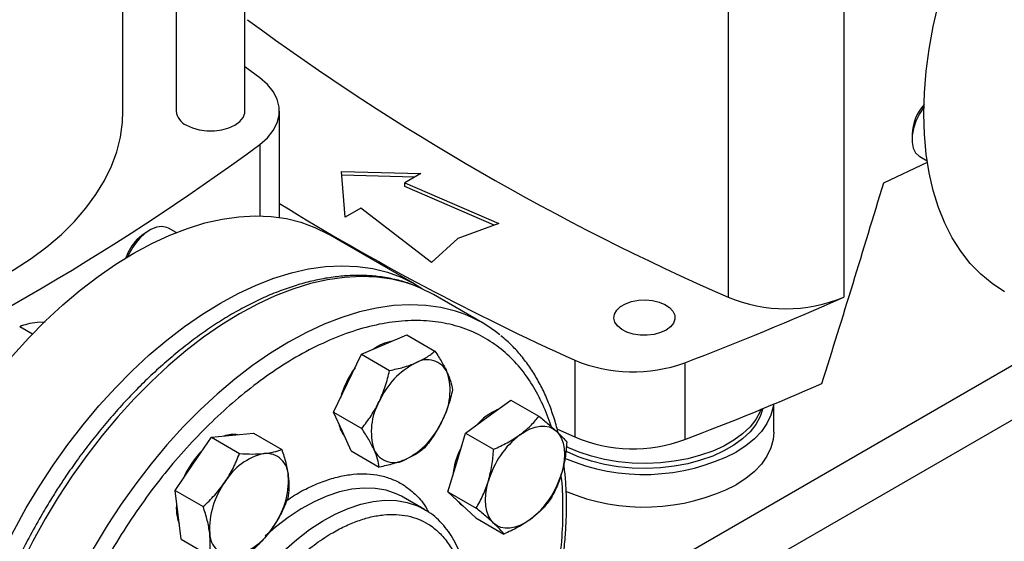
# Model space of a CAD drawing. Extents: x 0.4 to 10.6, y 0.4 to 8.1.
# Drawn here: x 2.9 to 3.2, y 4.8 to 4.9 of the extents above; entities that cross this region are included whole.
import ezdxf

# ---------------------------------------------------------------- set-up
doc = ezdxf.new("R2010")
doc.units = 0
doc.linetypes.add('SLD-SOLID', pattern=[0])
doc.layers.get('0').update_dxf_attribs({"linetype": 'CONTINUOUS'})

msp = doc.modelspace()

# ---------------------------------------------------------------- linework, layer by layer
at = {"color": 7, "linetype": 'SLD-SOLID'}
for p, q in [((2.986778784741728, 4.912665817553701), (2.986778784741728, 5.124508841952199)), ((2.967618679754852, 5.109995398470867), (2.967618679754852, 4.912665817553701)), ((2.952723666631492, 4.912665817553702), (2.952723666631492, 5.09928700469149)), ((3.121547334509869, 4.997379282842535), (3.121547334509869, 4.860753359593935)), ((3.153779709985915, 4.997379282842538), (3.153779709985915, 4.860753359593938)), ((2.990919606538194, 4.921969487021647), (2.986778784741728, 4.925037949343224)), ((2.99641538236905, 4.883005752163903), (2.99641538236905, 4.912665817553706)), ((3.172840033524918, 4.906240568868219), (3.172840033524918, 4.904768312906564)), ((3.174997819096451, 4.899999096172513), (3.177082745285603, 4.898795493902909)), ((3.164941779628615, 4.892614957800397), (3.177142499352309, 4.898393363754009)), ((3.013664646085092, 4.895835999296146), (3.035819730600608, 4.895233335827769)), ((3.014708602947073, 4.883046141245114), (3.013664646085092, 4.895835999296146)), ((3.034047035750009, 4.894209980873241), (3.013752306819461, 4.894762038876833)), ((3.035819730600608, 4.895233335827769), (3.031411912738881, 4.892688756739084)), ((3.031411912738881, 4.892688756739084), (3.057626829495476, 4.881305113447596)), ((3.031411912738881, 4.891617180870467), (3.031411912738881, 4.892688756739084)), ((3.056290046388151, 4.880814026244772), (3.031411912738881, 4.891617180870467)), ((3.0191164208088, 4.8855907203338), (3.014708602947073, 4.883046141245114)), ((3.038835605979692, 4.870457171016882), (3.0191164208088, 4.8855907203338)), ((3.057626829495476, 4.881305113447596), (3.046143304013608, 4.877086469168986)), ((2.960246763440275, 4.879451629103059), (2.958971821459147, 4.878715381480731)), ((2.967538085495828, 4.878765992113823), (2.965455870638773, 4.879968029164723)), ((3.034039499832568, 4.864460208729913), (3.009912496799956, 4.87838843111009)), ((3.046143304013608, 4.877086469168986), (3.038835605979692, 4.870457171016882)), ((3.053046337527383, 4.853563560583094), (3.039375606424366, 4.861455505664091)), ((2.931006467156109, 4.853769410938227), (2.928839951122508, 4.853676093389019)), ((2.92751088990789, 4.850457948375861), (2.923933450975393, 4.852523159912307)), ((3.025601342041637, 4.847533323942211), (3.03192564938141, 4.850222800570831)), ((3.03192564938141, 4.850222800570831), (3.039777668047362, 4.8456899266799)), ((3.019277034701859, 4.844843847313613), (3.025601342041637, 4.847533323942211)), ((3.015393818878542, 4.836758198740608), (3.019277034701859, 4.844843847313613)), ((3.019277034701859, 4.844843847313613), (3.027129053367823, 4.840310973422665)), ((3.07875150547045, 4.843182089450678), (3.07875150547045, 4.821750572078348)), ((3.109432620943921, 4.842455143384511), (3.109432620943921, 4.821023626012181)), ((3.011510603055196, 4.828672550167608), (3.015393818878542, 4.836758198740608)), ((3.054607379458385, 4.827452427668854), (3.060931686798135, 4.832064840869646)), ((3.060931686798135, 4.832064840869646), (3.068783705464093, 4.827531966978702)), ((3.011510603055196, 4.828672550167608), (3.019362621721155, 4.824139676276681)), ((3.013951694571639, 4.823276378223218), (3.011510603055196, 4.828672550167608)), ((3.134314390751265, 4.823127739633795), (3.134314390751265, 4.830939163762884)), ((3.0482830721186, 4.822840014468069), (3.054607379458385, 4.827452427668854)), ((3.016392786088085, 4.817880206278822), (3.013951694571639, 4.823276378223218)), ((2.972333615619653, 4.814255179224117), (2.977394321008839, 4.82166085656463)), ((2.977394321008839, 4.82166085656463), (2.983287637254814, 4.822244113233382)), ((2.977394321008839, 4.82166085656463), (2.98524633967479, 4.817127982673681)), ((2.983287637254814, 4.822244113233382), (2.989180953500773, 4.822827369902145)), ((2.989180953500773, 4.822827369902145), (2.99703297216673, 4.818294496011213)), ((3.045841980602177, 4.814625418250653), (3.0482830721186, 4.822840014468069)), ((3.0482830721186, 4.822840014468069), (3.056135090784567, 4.818307140577153)), ((3.016392786088085, 4.817880206278822), (3.024244804754042, 4.813347332387892)), ((2.967272910230454, 4.806849501883623), (2.972333615619653, 4.814255179224117)), ((3.043400889085745, 4.806410822033222), (3.045841980602177, 4.814625418250653)), ((2.967272910230454, 4.806849501883623), (2.975124928896428, 4.802316627992681)), ((2.968105521087256, 4.800027081211883), (2.967272910230454, 4.806849501883623)), ((3.043400889085745, 4.806410822033222), (3.051252907751711, 4.801877948142305)), ((3.047284104909076, 4.802808639016592), (3.043400889085745, 4.806410822033222)), ((3.030943507498936, 4.804933337045613), (3.030432631497346, 4.805217532566236)), ((3.03683606400885, 4.801531636579685), (3.030943507498946, 4.804933337045622)), ((3.036836064008849, 4.801531636579687), (3.037158635175907, 4.801341013348533)), ((3.051167320732398, 4.799206455999965), (3.047284104909076, 4.802808639016592)), ((2.968938131944034, 4.793204660540155), (2.968105521087256, 4.800027081211883)), ((3.051167320732398, 4.799206455999965), (3.059019339398322, 4.794673582109071)), ((2.968938131944034, 4.793204660540155), (2.97679015060999, 4.788671786649214))]:
    msp.add_line(p, q, dxfattribs=at)
at = {"color": 8, "linetype": 'SLD-SOLID'}
for p, q in [((2.990919596272412, 4.903362140406875), (2.990919596272412, 4.88345122540693)), ((3.217542015664661, 4.851348203594432), (3.097101224398274, 4.781819214762487)), ((3.109706299952119, 4.773987977978931), (3.230561716236835, 4.843756324739081))]:
    msp.add_line(p, q, dxfattribs=at)
at = {"color": 7, "linetype": 'SLD-SOLID', "flags": 128}
for points in [[(3.17617393093456, 4.911852252806336), (3.176337844998214, 4.917728842619862), (3.176828885283991, 4.923769519123186), (3.177644949082002, 4.929948415212142), (3.17878254188178, 4.936239071905073), (3.180236792336309, 4.942614551644262), (3.182001473121882, 4.949047553646683), (3.184069027604457, 4.955510530810151), (3.186430602198322, 4.961975807674238), (3.189076084278511, 4.968415698930842), (3.191994145484616, 4.974802627976936), (3.195172290230563, 4.981109245001802), (3.198596909212631, 4.987308544103131), (3.202253337686582, 4.993373978930438), (3.206125918264346, 4.999279576360609), (3.21019806796136, 5.005000047718807), (3.214452349207453, 5.01051089706845), (3.2188705445172, 5.015788526106583), (3.223433734499991, 5.020810335215429), (3.228122378875768, 5.02555482023742), (3.232916400149497, 5.030001664559308), (3.237795269586093, 5.034131826111013), (3.242738095117613, 5.037927618906696), (3.247723710806292, 5.041372788778868), (3.252730767480347, 5.044452582981221), (3.257737824154402, 5.047153813362164), (3.262723439843081, 5.049464912838503), (3.2676662653746, 5.051375984927478), (3.272545134811197, 5.052878846125006), (3.277339156084926, 5.05396706094872), (3.282027800460702, 5.054635969495676), (3.286590990443493, 5.054882707396786), (3.291009185753241, 5.054706218082474), (3.295263466999334, 5.054107257307082), (3.299335616696347, 5.053088389912603), (3.303208197274111, 5.05165397884564), (3.306860226432101, 5.049812706558428)], [(2.990919596272412, 4.903362140406875), (2.993042866398329, 4.905215757585251), (2.994676195546606, 4.907228036809406), (2.995784799118838, 4.909356123076868), (2.996345067464703, 4.911554695071804), (2.996345068690724, 4.913776930361645), (2.995784802770791, 4.915975502562605), (2.994676201546716, 4.918103589237727), (2.993042874618814, 4.920115869062498), (2.990919606538194, 4.921969487021647)], [(3.176193004750264, 4.91383655709058), (3.176155127390396, 4.91378608392907), (3.174927347645819, 4.911905692908647), (3.173946379154451, 4.90989039059829), (3.173258090912682, 4.907834410294184), (3.172894666513718, 4.90583388735029), (3.172873099278537, 4.903982363996046), (3.173194397667089, 4.902366415405671), (3.173843538123819, 4.901061601539258), (3.17479016756244, 4.900128934043001), (3.174997819096462, 4.899999096172511)], [(2.850295845109184, 4.848241992376915), (2.853256695549364, 4.848411621573248), (2.860362174544236, 4.849007488468739), (2.867386922341629, 4.849864941093109), (2.874302072746038, 4.850980455989601), (2.881079209921158, 4.852349449268228), (2.887690485156643, 4.853966295441961), (2.894108731304438, 4.85582435054306), (2.900307574414412, 4.857915979424561), (2.906261542110578, 4.860232587134738), (2.911946168262551, 4.862764654235599), (2.917338093522123, 4.865501775920301), (2.922415161311839, 4.868432704768729), (2.927156508871123, 4.871545396965564), (2.931542652985838, 4.874827061790898), (2.935555570048992, 4.878264214180049), (2.939178770123605, 4.881842730136583), (2.942397364703394, 4.885547904770846), (2.945198127892847, 4.889364512725507), (2.947569550755256, 4.893276870739822), (2.949501888605411, 4.897268902095511), (2.950987201052599, 4.901324202679445), (2.952019384629378, 4.905426108391667), (2.952594197872026, 4.909557763621748), (2.952723666631492, 4.912665817553702)], [(2.970424612166057, 4.908755201270036), (2.97210183702708, 4.907983054597136), (2.974034641497276, 4.907445721212396), (2.97612610668982, 4.907170145255431), (2.978271357806761, 4.907170145255431), (2.980362822999304, 4.907445721212396), (2.9822956274695, 4.907983054597136), (2.983972852330524, 4.908755201270036), (2.985310394524361, 4.909723442572709), (2.986241184100326, 4.910839226843216), (2.986718547382438, 4.912046603999127), (2.986778784741728, 4.912665817553701)], [(3.198601308528592, 4.862282441082296), (3.19859690921263, 4.862284981166128), (3.195172290230562, 4.864530299353611), (3.191994145484616, 4.86716750856035), (3.189076084278511, 4.870185315851646), (3.186430602198322, 4.87357079851338), (3.184069027604456, 4.877309459389043), (3.182001473121882, 4.881385288958795), (3.180236792336309, 4.885780833894687), (3.178782541881779, 4.890477271798487), (3.177644949082002, 4.895454491802082), (3.176828885283991, 4.900691180685297), (3.176337844998214, 4.906164914142384), (3.17617393093456, 4.911852252806336)], [(2.879226201302414, 4.740427977357999), (2.879390115366068, 4.746304567171524), (2.879881155651846, 4.752345243674849), (2.880697219449857, 4.758524139763804), (2.881834812249635, 4.764814796456735), (2.883289062704163, 4.771190276195923), (2.885053743489736, 4.777623278198345), (2.887121297972311, 4.784086255361813), (2.889482872566177, 4.7905515322259), (2.892128354646366, 4.796991423482504), (2.895046415852471, 4.803378352528598), (2.898224560598417, 4.809684969553463), (2.901649179580485, 4.815884268654793), (2.905305608054437, 4.8219497034821), (2.909178188632201, 4.827855300912272), (2.913250338329215, 4.833575772270469), (2.917504619575308, 4.839086621620111), (2.921922814885055, 4.844364250658245), (2.926486004867847, 4.849386059767091), (2.931174649243622, 4.854130544789082), (2.935968670517351, 4.85857738911097), (2.940847539953948, 4.862707550662675), (2.945790365485467, 4.866503343458358), (2.950775981174147, 4.869948513330529), (2.955783037848202, 4.873028307532883), (2.960790094522256, 4.875729537913825), (2.965775710210936, 4.878040637390165), (2.970718535742455, 4.879951709479139), (2.975597405179052, 4.881454570676668), (2.980391426452781, 4.882542785500382), (2.985080070828556, 4.883211694047338), (2.989643260811348, 4.883458431948447), (2.994061456121095, 4.883281942634135), (2.998315737367188, 4.882682981858744), (3.002387887064202, 4.881664114464265), (3.006260467641966, 4.880229703397302), (3.009912496799956, 4.87838843111009)], [(2.956642060139597, 4.876835073224594), (2.958002545471049, 4.878066011043789), (2.958971821459147, 4.878715381480731)], [(2.965455870638771, 4.879968029164717), (2.964939956900633, 4.880211957610925), (2.963609678186772, 4.880455454320385), (2.96212220929357, 4.880254331631085), (2.960547102613271, 4.879617993816444), (2.958958008383638, 4.878576195325434), (2.957429230884701, 4.877177649497622)], [(2.903353204335026, 4.726499754977821), (2.903517118398681, 4.732376344791347), (2.904008158684458, 4.738417021294671), (2.904824222482469, 4.744595917383626), (2.905961815282247, 4.750886574076557), (2.907416065736776, 4.757262053815746), (2.909180746522348, 4.763695055818167), (2.911248301004923, 4.770158032981636), (2.913609875598789, 4.776623309845722), (2.916255357678978, 4.783063201102327), (2.919173418885083, 4.78945013014842), (2.922351563631029, 4.795756747173287), (2.925776182613097, 4.801956046274616), (2.929432611087049, 4.808021481101923), (2.933305191664813, 4.813927078532094), (2.937377341361827, 4.81964754989029), (2.94163162260792, 4.825158399239935), (2.946049817917667, 4.830436028278067), (2.950613007900459, 4.835457837386913), (2.955301652276234, 4.840202322408905), (2.960095673549963, 4.844649166730792), (2.96497454298656, 4.848779328282498), (2.969917368518079, 4.852575121078181), (2.974902984206758, 4.856020290950352), (2.979910040880814, 4.859100085152705), (2.984917097554869, 4.861801315533648), (2.989902713243548, 4.864112415009988), (2.994845538775067, 4.866023487098962), (2.999724408211665, 4.867526348296491), (3.004518429485393, 4.868614563120204), (3.009207073861168, 4.869283471667161), (3.01377026384396, 4.86953020956827), (3.018188459153707, 4.869353720253959), (3.0224427403998, 4.868754759478566), (3.026514890096814, 4.867735892084087), (3.030387470674578, 4.866301481017125), (3.03404389914853, 4.864457668646081), (3.036306521205222, 4.863036981543323)], [(3.039375606424358, 4.861455505664097), (3.035721363915354, 4.863297893873911), (3.033826664603461, 4.864060958789541)], [(3.104256902664273, 4.851573715674525), (3.102703298588764, 4.850864557650713), (3.100908276466468, 4.850381349037948), (3.098968606404624, 4.85015013973762), (3.096988856518329, 4.850183394302954), (3.095075755636392, 4.850479319971726), (3.093332439522548, 4.851021963314536), (3.091852890799734, 4.851782070288313), (3.090716872322563, 4.852718663329355), (3.089985627141187, 4.853781250464393), (3.08969857687261, 4.854912547345935), (3.089871196471112, 4.856051565466273), (3.090494179969456, 4.857136900063714), (3.091533942165992, 4.858110040469183), (3.092934429211574, 4.858918524431532), (3.094620140487072, 4.859518766371083), (3.096500198861293, 4.85987840708951), (3.098473249900648, 4.85997805826259), (3.1004329259129, 4.85981234766979), (3.102273580256986, 4.85939020881206), (3.10389598278078, 4.858734399304487), (3.105212669344281, 4.857880274007375), (3.106152657034039, 4.856873879036571), (3.106665270870393, 4.855769469405449), (3.10672287570874, 4.854626584123089), (3.106322366057334, 4.853506836430886), (3.10548533349515, 4.852470592216762), (3.104256902664273, 4.851573715674525)], [(3.131262117758912, 4.829675813182188), (3.130506337880098, 4.827439566868693), (3.129297051313801, 4.825269150055706), (3.127651583390263, 4.823196534432737), (3.125593032872222, 4.821250814979906), (3.123150297296551, 4.819459305333257), (3.120357667316192, 4.817847154361194), (3.117254345334547, 4.816436993129485), (3.113883895189673, 4.815248617210712), (3.110293630613487, 4.814298708797823), (3.106533951050681, 4.81360060252271), (3.102657634160998, 4.813164098267207), (3.098719094936577, 4.812995323594233), (3.094773621834745, 4.813096647730237), (3.090876600649268, 4.813466648306455), (3.087082737015215, 4.814100131325849), (3.083445288461755, 4.814988204075437), (3.080015316793193, 4.816118399960495), (3.076840971293166, 4.817474853508219), (3.076189103524906, 4.817797896667398)], [(3.130774440733086, 4.829475209238421), (3.130506337880098, 4.828827686248899), (3.129297051313801, 4.826657269435912), (3.127651583390263, 4.824584653812944), (3.125593032872222, 4.822638934360111), (3.123150297296551, 4.820847424713463), (3.120357667316192, 4.819235273741399), (3.117254345334547, 4.817825112509691), (3.113883895189673, 4.816636736590919), (3.110293630613487, 4.81568682817803), (3.106533951050681, 4.814988721902916), (3.102657634160998, 4.814552217647413), (3.098719094936577, 4.814383442974439), (3.094773621834745, 4.814484767110443), (3.090876600649268, 4.81485476768666), (3.087082737015215, 4.815488250706054), (3.083445288461755, 4.816376323455643), (3.080015316793193, 4.817506519340701), (3.076840971293166, 4.818862972888424), (3.076325167431501, 4.819117187234542)], [(3.134241056495941, 4.83090865178926), (3.134134239808348, 4.830157051720184), (3.133489638538939, 4.827807576031394), (3.132385310756188, 4.825515833375071), (3.130835653061597, 4.82331170012151), (3.12886086761311, 4.821223910518458), (3.126486698759094, 4.819279682096253), (3.123744097421384, 4.817504360845693)], [(3.063446214223194, 4.822349876969955), (3.064888338530087, 4.823291547921619), (3.066330462836981, 4.824014918253296), (3.06774791199715, 4.824507610898054), (3.069116433062475, 4.82476119574814), (3.070412610258102, 4.824771333896464), (3.071614265632844, 4.824537851876495), (3.072700838530079, 4.82406474463033), (3.073653737386282, 4.823360107154131)], [(3.073653737386282, 4.823360107154131), (3.074456657837827, 4.822435995990456), (3.075095861693177, 4.82130822293754), (3.075560411997146, 4.819996084504995), (3.075842360165237, 4.818522031745195), (3.075936881986122, 4.816911286109545), (3.075842360165239, 4.815191407902456), (3.07556041199715, 4.81339182471689), (3.075095861693196, 4.811543327920087)], [(3.073781473404336, 4.824024840875644), (3.075635600650356, 4.823171594143412), (3.07875150547045, 4.821750572078348)], [(3.134314390751265, 4.823127739633795), (3.134134239808348, 4.821048656836944), (3.133489638538939, 4.818699181148154), (3.132385310756188, 4.816407438491831), (3.130835653061597, 4.814203305238269), (3.12886086761311, 4.812115515635218), (3.126486698759094, 4.810171287213013), (3.123744097421384, 4.808395965962453)], [(3.056122939673902, 4.797706088317709), (3.055320019222358, 4.798630199481385), (3.054680815367008, 4.799757972534303), (3.054216265063038, 4.80107011096685), (3.053934316894947, 4.802544163726652), (3.053839795074061, 4.804154909362303), (3.053934316894944, 4.805874787569395), (3.054216265063033, 4.807674370754964), (3.054680815366991, 4.809522867551771)], [(3.046224605544754, 4.803791461190243), (3.046915820127203, 4.803021245295728), (3.047714960637216, 4.802408964814289)], [(3.066330462836971, 4.798716318501891), (3.064888338530076, 4.797774647550225), (3.063446214223181, 4.797051277218548), (3.062028765063009, 4.79655858457379), (3.060660243997683, 4.796304999723704), (3.059364066802056, 4.79629486157538), (3.058162411427312, 4.796528343595349), (3.057075838530078, 4.797001450841515), (3.056122939673902, 4.797706088317709)]]:
    msp.add_lwpolyline(points, dxfattribs=at)
at = {"color": 8, "linetype": 'SLD-SOLID', "flags": 128}
for points in [[(3.033826664603461, 4.864060958789541), (3.031846436319044, 4.86473317428092), (3.027771818652501, 4.865752659170792), (3.023514959054123, 4.866351982952717), (3.019094086050233, 4.866528579230249), (3.014528130497738, 4.866281691791018), (3.009836644519293, 4.86561237784494), (3.005039717778108, 4.864523503497087), (3.000157891450926, 4.863019731474584), (2.995212070267551, 4.861107501160094), (2.990223432993588, 4.858795001017397), (2.985213341739712, 4.856092133527122), (2.980203250485836, 4.853010472782817), (2.975214613211874, 4.849563214928892), (2.970268792028499, 4.845765121652713), (2.965386965701317, 4.84163245697278), (2.960590038960131, 4.837182917593711), (2.955898552981687, 4.832435557126233), (2.951332597429193, 4.827410704496698), (2.946911724425302, 4.822129876895492), (2.942654864826923, 4.816615687637133), (2.938580247160381, 4.810891749326576), (2.934705319564071, 4.804982572746426), (2.931046675072849, 4.798913461897989), (2.927619980564113, 4.792710405645667), (2.924439909669825, 4.786399966428641), (2.921520079941766, 4.780009166516437), (2.918872994539094, 4.77356537229541), (2.916509988687891, 4.767096177081686), (2.914441181141985, 4.760629282962337), (2.9126754308529, 4.7541923821708), (2.911220299034454, 4.747813038504473), (2.910082016784491, 4.741518569292311), (2.909265458402357, 4.735335928417825), (2.908774120516404, 4.729291590898417), (2.908610107110893, 4.723411439515286), (2.908774120516404, 4.717720653979394), (2.909265458402357, 4.71224360310807), (2.910082016784491, 4.707003740473998), (2.911220299034454, 4.702023503973414), (2.9126754308529, 4.697324219743594), (2.914441181141986, 4.692926010841059), (2.916509988687891, 4.688847711071552), (2.918872994539095, 4.6851067843408), (2.921520079941767, 4.681719249871381), (2.924439909669825, 4.678699613605956), (2.926251559485662, 4.677123540902298)], [(3.047448904187503, 4.856186963196059), (3.045517167422073, 4.85684122919993), (3.04144254975553, 4.857860714089803), (3.03718569015715, 4.858460037871728), (3.03276481715326, 4.85863663414926), (3.028198861600765, 4.858389746710028), (3.023507375622319, 4.85772043276395), (3.018710448881134, 4.856631558416097), (3.013828622553951, 4.855127786393593), (3.008882801370576, 4.853215556079104), (3.003894164096612, 4.850903055936406), (2.998884072842735, 4.848200188446132), (2.993873981588859, 4.845118527701826), (2.988885344314895, 4.841671269847901), (2.98393952313152, 4.83787317657172), (2.979057696804338, 4.833740511891786), (2.974260770063152, 4.829290972512718), (2.969569284084707, 4.82454361204524), (2.965003328532211, 4.819518759415703), (2.960582455528321, 4.814237931814497), (2.956325595929941, 4.808723742556136), (2.952250978263399, 4.802999804245579), (2.948376050667088, 4.797090627665428), (2.944717406175866, 4.791021516816991), (2.941290711667129, 4.784818460564668), (2.938110640772841, 4.778508021347641), (2.935190811044782, 4.772117221435437), (2.93254372564211, 4.765673427214409), (2.930180719790906, 4.759204232000684), (2.928111912245, 4.752737337881335), (2.926346161955915, 4.746300437089796), (2.924891030137468, 4.73992109342347), (2.923752747887505, 4.733626624211307), (2.92293618950537, 4.72744398333682), (2.922444851619418, 4.721399645817411), (2.922280838213907, 4.71551949443428), (2.922444851619419, 4.709828708898386), (2.922936189505371, 4.704351658027062), (2.923752747887506, 4.699111795392989), (2.924891030137469, 4.694131558892405), (2.926346161955915, 4.689432274662584), (2.928111912245, 4.685034065760049)], [(3.030432631497346, 4.805217532566236), (3.028969550700394, 4.805920340684554), (3.026145123395652, 4.806873266533715), (3.023126322062577, 4.807402024823547), (3.019938902049744, 4.807502104374751), (3.01661005730085, 4.807172651343887), (3.013168188345575, 4.806416476508049), (3.009642659996274, 4.805240031284321), (3.006063550817761, 4.803653352688547), (3.002461396507586, 4.801669977703057), (2.998866929376241, 4.799306827783911), (2.995310816149916, 4.796584064492996), (2.992442155933308, 4.79409691283731)], [(2.981673880591503, 4.705977578763227), (2.981041881131534, 4.706359538505426), (2.978676629019219, 4.708132859905661), (2.976572260550156, 4.710295409972058), (2.974746729454145, 4.712828738589946), (2.973215610518832, 4.715711232292781), (2.971991966711117, 4.718918298660632), (2.971086237728521, 4.722422576134026), (2.970506150931375, 4.726194167453134), (2.970256655415698, 4.730200894730648), (2.970339879789259, 4.734408573982166), (2.970755114011049, 4.738781306771903), (2.971498815449094, 4.743281786485477), (2.972564639104946, 4.747871616616798), (2.973943491746973, 4.752511638353512), (2.975623609490602, 4.75716226466619), (2.977590658163638, 4.761783818050893), (2.979827855600365, 4.766336869043659), (2.982316114821065, 4.770782572618778), (2.985034206875403, 4.775082999600858), (2.987958941960344, 4.779201460263176), (2.991065367267376, 4.783102817351487), (2.994326979871073, 4.786753785862698), (2.997715952842714, 4.790123217020762), (3.001203372659822, 4.793182364027068), (3.004759485886148, 4.795905127317983), (3.008353953017494, 4.798268277237129), (3.011956107327669, 4.800251652222619), (3.015535216506184, 4.801838330818395), (3.019060744855484, 4.803014776042124), (3.022502613810761, 4.80377095087796), (3.025831458559656, 4.804100403908825), (3.02901887857249, 4.80400032435762), (3.032037679905565, 4.803471566067789), (3.034862107210308, 4.802518640218628), (3.036836064008849, 4.801531636579687)]]:
    msp.add_lwpolyline(points, dxfattribs=at)
at = {"color": 7, "linetype": 'SLD-SOLID'}
for centre, radius, start, end in [((3.401459346966789, 5.500467155753017), 0.6982724938832593, 233.6375527392428, 246.3678237934583), ((3.186189790133922, 4.905587602603159), 0.01336571608492911, 138.3212256168789, 177.1997677605127), ((2.972309430165804, 4.913069549418267), 0.004708092908632695, 184.9193117151579, 246.4008292424581), ((2.576919967896712, 5.465668803553537), 0.6982724938835498, 293.6321762065453, 306.3624472607557), ((3.375557961772439, 5.50182736344495), 0.7224317749500879, 238.344252186538, 245.7421618371119), ((2.967226141486708, 4.866912998765615), 0.01450759592530046, 136.8490560675621, 160.7864139558206), ((2.970286628062695, 4.865141777906771), 0.01761178205475368, 136.8901845363883, 157.0144307463055), ((2.797555854759419, 5.661200045079767), 0.8761337405543042, 290.8528658599778, 293.9905624863665), ((3.137663522247889, 4.899416841046593), 0.04188790165724599, 247.3720495005603, 292.6279504994506), ((3.034880634658778, 4.82209724152278), 0.0363327747730382, 50.74729538706462, 69.76197326126605), ((3.029726778293995, 4.836694822029021), 0.01192930311167663, 99.31041516273358, 126.7658280346823), ((3.044409084079545, 4.822764525839849), 0.02204859177259642, 116.8806505943856, 156.2184121760701), ((3.037591332657163, 4.837089178145214), 0.00620180791283843, 25.14179884969183, 120.5375394014465), ((3.095016435399462, 4.881832198430925), 0.04193302838790274, 247.1774277801597, 290.107993599589), ((3.038580840909546, 4.825728366790179), 0.02610209397080482, 143.9869736607446, 164.7067766235189), ((3.027033262499605, 4.834635958152511), 0.0169538395618526, 330.3242202139305, 17.46457495129377), ((2.795496414893989, 5.644909939875323), 0.8816714805640594, 290.8589976537373, 293.5471348479776), ((3.038962842499611, 4.823261947299383), 0.01695383956195491, 150.3242202141474, 197.4645749511761), ((3.064353501675182, 4.81342873976718), 0.01746394126624114, 113.963252883444, 138.2444234401511), ((3.021587020919386, 4.835133379612144), 0.02204859177278906, 296.8806505946499, 336.2184121759939), ((3.020588914366545, 4.826769190610378), 0.007734068827455531, 189.8149470454351, 218.8666354621415), ((2.98358027401117, 4.814751590143623), 0.007732063853089873, 81.12662245160779, 110.1775980468809), ((3.078879953944279, 4.802394712830407), 0.02522714604576833, 127.7191134872421, 163.5870124034268), ((3.095017795270691, 4.86045807509121), 0.04198646178658247, 247.2060965311729, 290.0793248485767), ((2.993478257242216, 4.79969004265809), 0.02610099789805724, 135.2929795456496, 156.0131463451646), ((3.02840477234195, 4.820808727306641), 0.006201807912825372, 205.1417988493208, 300.5375394014668), ((3.067381586478954, 4.80850386016175), 0.02280631668016956, 152.4985727764569, 174.4012007811401), ((3.09808432372745, 4.867434747799226), 0.05613793305202303, 246.7631539601296, 297.1991288808575), ((2.995804007180902, 4.800594845805907), 0.0169504601518251, 102.5304146600082, 149.6772616637201), ((2.992650326245813, 4.810961371395514), 0.006202353244102775, 359.4552153042375, 94.84500566697837), ((2.998963071155538, 4.796123606342455), 0.02205134024179584, 143.7826892824567, 183.1170842752875), ((2.976833683818638, 4.8097033227021), 0.02205134024205505, 323.7826892827537, 3.117084275176106), ((3.050896723116051, 4.818671482641363), 0.02522714604560586, 307.7191134870527, 343.5870124035292), ((3.098075398851718, 4.858376186706782), 0.05618633776917884, 247.1125423809823, 297.1839955926458), ((2.979557858676748, 4.801873182783366), 0.01193244250323029, 173.2312453301646, 200.6847375682535), ((2.97999274779367, 4.805232083238486), 0.01695046015167131, 282.5304146596632, 329.67726166381), ((2.983146428728645, 4.794865557649029), 0.006202353244123287, 179.4552153043944, 274.8450056667861)]:
    msp.add_arc(centre, radius, start, end, dxfattribs=at)
msp.add_ellipse((2.700361592281797, 5.406435095072965), major_axis=(0.4788055971916494, 1.974141710680079), ratio=0.2872166296211294, start_param=4.489878823033097, end_param=4.519282159649487, dxfattribs=at)
for points, knots in [([(3.033472956605026, 4.86418487359213), (3.033176813691372, 4.864307075747888), (3.031603185527708, 4.864956426939809), (3.028539890219902, 4.865751494468565), (3.024431421313236, 4.866509226261583), (3.020278200367697, 4.866841391964608), (3.01615470541665, 4.866826287133601), (3.011927311707519, 4.866465659646018), (3.007613458037874, 4.865763866103654), (3.003229035727535, 4.864723645564238), (2.998790275419352, 4.863350199540381), (2.994313066729173, 4.861649869738285), (2.98981307517898, 4.859630282510148), (2.985305860131043, 4.857300220635907), (2.980806764867578, 4.854669530990581), (2.976331013378462, 4.8517491139833), (2.971893703254449, 4.848550894880054), (2.967510134682425, 4.845088106768779), (2.963195984835655, 4.841375590279664), (2.958967640616295, 4.837430359115454), (2.954842877212627, 4.833272722764081), (2.950842368358102, 4.828928754734108), (2.946993608142942, 4.824436454867574), (2.943342828249284, 4.819864618419841), (2.939951400058422, 4.815317338382568), (2.937091079693779, 4.811225172741095), (2.934646986584442, 4.807528821106348), (2.932295864329236, 4.803816020025898), (2.930716901535726, 4.801131320887859), (2.929822246008317, 4.799610144497164)], [0, 0, 0, 0, 0.009872111192733072, 0.05245788938866847, 0.0959369794244145, 0.1352958319116956, 0.1747918586747937, 0.214403983760912, 0.2541073972278722, 0.2938748798616, 0.3336805489215262, 0.3735018567320446, 0.4133201452675813, 0.4531200082869671, 0.4928853236258077, 0.5326063371829645, 0.5722724606214733, 0.6118708048422732, 0.6513836917737248, 0.690784629363871, 0.7300309917485976, 0.7690491299912264, 0.8077002246427715, 0.8456892525178472, 0.8822637515433347, 0.9165919226741729, 0.9409668554041166, 0.9665512516633865, 1, 1, 1, 1]), ([(2.928839951122508, 4.853676093389019), (2.927902183294021, 4.853549655649361), (2.92600582842367, 4.85329397314873), (2.924629280953324, 4.852781971335745), (2.923933450975393, 4.852523159912307)], [0, 0, 0, 0, 0.4945107285284888, 1, 1, 1, 1]), ([(3.069835651102965, 4.830789761660247), (3.068914159268534, 4.832647176271186), (3.067071142194562, 4.83636207282642), (3.063546389309949, 4.841191707571189), (3.05942568276518, 4.845448196496598), (3.054612845233912, 4.848994570611882), (3.049174459257443, 4.851718644089044), (3.043157680036716, 4.853526647502968), (3.036636982880179, 4.854354326714088), (3.029704622321244, 4.854164464576535), (3.022468411735826, 4.852952064815493), (3.015045699127723, 4.850744467611529), (3.007557256316412, 4.847599677244168), (3.000120937901114, 4.843602084175839), (2.992845909687072, 4.838856926413194), (2.985865379148235, 4.833510621453932), (2.979183154527897, 4.827639620961404), (2.972789014626747, 4.821276362356762), (2.966631347470525, 4.814389874074911), (2.960673383055632, 4.806917840081514), (2.95493110587817, 4.798833822722962), (2.949452930508895, 4.790116619126159), (2.944375484463469, 4.780904604277606), (2.939801811224698, 4.771316549608454), (2.93582526107479, 4.761491013851844), (2.932524058538605, 4.751580054509829), (2.929956440579153, 4.741741679994992), (2.928157471879306, 4.73213170953349), (2.92713698468382, 4.722895123784687), (2.926881970543477, 4.714161061422312), (2.927351679519393, 4.706030054272465), (2.928500967772821, 4.698637015088397), (2.930211896249146, 4.691892705228354), (2.931834982137715, 4.687945644888354), (2.932646539790431, 4.685972078950028)], [0, 0, 0, 0, 0.02912374416192858, 0.05824854409217366, 0.08873429310447356, 0.1199938771889384, 0.1519013647111172, 0.1843126601871606, 0.2170687486512654, 0.2499999955569089, 0.2829312424625519, 0.3156873309266552, 0.3480986264026967, 0.380006113924873, 0.4112656980093347, 0.4417514470216316, 0.4708746640801995, 0.4999999955442654, 0.529123212615287, 0.5582485440916488, 0.5887342931039459, 0.6199938771884076, 0.6519013647105839, 0.6843126601866251, 0.717068748650728, 0.7499999955563714, 0.7829312424620153, 0.8156873309261196, 0.8480986264021627, 0.8800061139243416, 0.9112656980088064, 0.9417514470211066, 0.9708751956612242, 1, 1, 1, 1]), ([(3.074125512743702, 4.822896866560882), (3.074035559991446, 4.82329500768182), (3.073615408735928, 4.82515464496518), (3.072617917167573, 4.828285766112158), (3.071124878446927, 4.8322706285794), (3.069363993919774, 4.83602817015932), (3.067358241541778, 4.83956227936249), (3.065104079366603, 4.842859202486115), (3.062589640892945, 4.845887522532829), (3.060268633094094, 4.848283417357311), (3.058700343089156, 4.849538542191015), (3.058135963026321, 4.849990223595781)], [0, 0, 0, 0, 0.03435032343339869, 0.1604434678885821, 0.2868852351309903, 0.4137216179458385, 0.541026899982814, 0.6689136044901344, 0.7975442681003934, 0.9271423153045917, 1, 1, 1, 1]), ([(3.034440176806437, 4.842430773243326), (3.035450162224646, 4.84291013272805), (3.037492555564042, 4.843879493870423), (3.03901040927886, 4.845082048311552), (3.039777668047362, 4.8456899266799)], [0, 0, 0, 0, 0.4945107285296496, 1, 1, 1, 1]), ([(3.039777668047362, 4.8456899266799), (3.040449925182152, 4.844654341096186), (3.041806765084518, 4.842564182777918), (3.042736490239535, 4.840676495507366), (3.043205575662655, 4.839724077927563)], [0, 0, 0, 0, 0.4954579634768232, 1, 1, 1, 1]), ([(3.027129053367823, 4.840310973422665), (3.028431961823894, 4.840588532713671), (3.031061667171499, 4.841148740261973), (3.033307207377705, 4.842000848711077), (3.034440176806437, 4.842430773243326)], [0, 0, 0, 0, 0.4954579634776173, 0.9999999999999999, 0.9999999999999999, 0.9999999999999999, 0.9999999999999999]), ([(3.024232653643359, 4.831655648041705), (3.024833605677459, 4.833039199137748), (3.026048851372705, 4.835837017296628), (3.026766360301921, 4.83880877950764), (3.027129053367823, 4.840310973422665)], [0, 0, 0, 0, 0.4945107285307751, 1, 1, 1, 1]), ([(3.043205575662655, 4.839724077927563), (3.043564882931866, 4.838848592591337), (3.044291474385767, 4.837078185427815), (3.04453616340577, 4.835629750903563), (3.044659851080229, 4.834897582791125)], [0, 0, 0, 0, 0.4945107285290436, 1, 1, 1, 1]), ([(3.044659851080229, 4.834897582791125), (3.044305012899846, 4.833425214379336), (3.04358883068755, 4.830453482122863), (3.042375584870882, 4.827654474444479), (3.041763451355737, 4.826242257410184)], [0, 0, 0, 0, 0.4954579634764594, 1, 1, 1, 1]), ([(3.019362621721155, 4.824139676276681), (3.020269086183321, 4.825293597614333), (3.022098634861489, 4.827622597091006), (3.023517019147249, 4.830303180851908), (3.024232653643359, 4.831655648041705)], [0, 0, 0, 0, 0.4954579634769026, 1, 1, 1, 1]), ([(3.041763451355737, 4.826242257410184), (3.04106304709187, 4.824916118864321), (3.039646689016181, 4.822234400411408), (3.037817868555729, 4.819904184691679), (3.036893419433525, 4.818726285645144)], [0, 0, 0, 0, 0.4945107285294642, 1, 1, 1, 1]), ([(3.063446214223194, 4.822349876969955), (3.064456199641399, 4.823151446928247), (3.066498592980784, 4.824772382354003), (3.068016446695596, 4.826605397492003), (3.068783705464093, 4.827531966978702)], [0, 0, 0, 0, 0.4945107285307783, 1, 1, 1, 1]), ([(3.068783705464092, 4.827531966978702), (3.069690169926269, 4.826787733083663), (3.071519718604452, 4.825285619988505), (3.072938102890186, 4.824005820031021), (3.073653737386282, 4.823360107154131)], [0, 0, 0, 0, 0.4954579634776094, 1, 1, 1, 1]), ([(3.022790529336453, 4.818173827524333), (3.02233176983747, 4.819106725410744), (3.02140406600312, 4.820993232280247), (3.020048065451904, 4.823083213295759), (3.019362621721155, 4.824139676276681)], [0, 0, 0, 0, 0.4945107285279365, 1, 1, 1, 1]), ([(3.073653737386281, 4.823360107154131), (3.074254689420386, 4.822785225608149), (3.075469935115647, 4.821622699675312), (3.076187444044866, 4.820762448623111), (3.07655013711077, 4.820327600945453)], [0, 0, 0, 0, 0.4945107285296512, 1, 1, 1, 1]), ([(3.056135090784567, 4.818307140577153), (3.057437999240628, 4.818896993221168), (3.060067704588217, 4.820087513280378), (3.062313244794448, 4.821591202532428), (3.063446214223194, 4.822349876969955)], [0, 0, 0, 0, 0.4954579634769058, 0.9999999999999999, 0.9999999999999999, 0.9999999999999999, 0.9999999999999999]), ([(3.07655013711077, 4.820327600945453), (3.076429506257763, 4.818834290869323), (3.076186032821267, 4.81582029132504), (3.075461446135348, 4.812977590156758), (3.075095861693196, 4.811543327920087)], [0, 0, 0, 0, 0.4954579634768193, 1, 1, 1, 1]), ([(2.992126472019613, 4.817141562534494), (2.993064239848091, 4.817268000274146), (2.994960594718422, 4.817523682774763), (2.996337142188789, 4.818035684587766), (2.99703297216673, 4.818294496011213)], [0, 0, 0, 0, 0.4945107285290463, 1, 1, 1, 1]), ([(2.99703297216673, 4.818294496011213), (2.997444004971114, 4.817027281364043), (2.99827360674298, 4.814469618069506), (2.998658303458209, 4.812098651056706), (2.998852399122355, 4.810902398531538)], [0, 0, 0, 0, 0.4954579634764568, 0.9999999999999999, 0.9999999999999999, 0.9999999999999999, 0.9999999999999999]), ([(3.024244804754042, 4.813347332387892), (3.024124173901035, 4.814064470897473), (3.02388070046454, 4.815511896435959), (3.02315611377861, 4.817281159789029), (3.022790529336453, 4.818173827524333)], [0, 0, 0, 0, 0.4954579634760996, 1, 1, 1, 1]), ([(3.036893419433525, 4.818726285645144), (3.036142137259263, 4.818130279279992), (3.034625798377575, 4.816927338951877), (3.032585396640447, 4.81595680658529), (3.031555928192672, 4.815467132208541)], [0, 0, 0, 0, 0.4954579634771873, 1, 1, 1, 1]), ([(3.054680815366991, 4.809522867551771), (3.055040122636216, 4.810928025331132), (3.055766714090147, 4.813769536542718), (3.056011403110123, 4.816783575978547), (3.056135090784567, 4.818307140577153)], [0, 0, 0, 0, 0.4945107285279332, 1, 1, 1, 1]), ([(2.981172450384453, 4.809152628525216), (2.981970704542881, 4.81042224250237), (2.983584934755443, 4.812989656926177), (2.984688499523941, 4.815738481395357), (2.98524633967479, 4.817127982673681)], [0, 0, 0, 0, 0.4945107285296508, 1, 1, 1, 1]), ([(2.98524633967479, 4.817127982673681), (2.986479253282472, 4.817063482583761), (2.988967685598768, 4.816933299814131), (2.991067185874709, 4.817071722480502), (2.992126472019613, 4.817141562534494)], [0, 0, 0, 0, 0.495457963476823, 1, 1, 1, 1]), ([(3.031555928192672, 4.815467132208541), (3.030446490544668, 4.815045185274026), (3.028202984824778, 4.814191923837679), (3.025573819578804, 4.813630915887776), (3.024244804754042, 4.813347332387892)], [0, 0, 0, 0, 0.4945107285301097, 1, 1, 1, 1]), ([(3.074951416178989, 4.78435535973527), (3.075010750656397, 4.784697553772212), (3.075375208299646, 4.786799455359408), (3.075824766015747, 4.790599455944215), (3.076282546261862, 4.795738470342697), (3.07648745356629, 4.800787408802163), (3.076451767615282, 4.805728884482072), (3.076214820121101, 4.810263779027934), (3.075874130305117, 4.813071173210173), (3.07572106792937, 4.814332456650506)], [0, 0, 0, 0, 0.03205142237092296, 0.1968734936333316, 0.3625390558353023, 0.5289071508759814, 0.6958736032508551, 0.8633645426729394, 1, 1, 1, 1]), ([(2.975124928896428, 4.802316627992681), (2.97622262284062, 4.803360119012853), (2.978438136617989, 4.805466233147842), (2.980255509413224, 4.807916410868296), (2.981172450384453, 4.809152628525216)], [0, 0, 0, 0, 0.4954579634776153, 1, 1, 1, 1]), ([(2.998852399122355, 4.810902398531538), (2.998942186677533, 4.809787928569126), (2.999123755145106, 4.807534246498917), (2.998841082081337, 4.805618197088394), (2.998698193880268, 4.804649654667766)], [0, 0, 0, 0, 0.4945107285294633, 1, 1, 1, 1]), ([(3.051252907751711, 4.801877948142305), (3.051925164886502, 4.8030528111443), (3.053282004788869, 4.805424077908794), (3.054211729943876, 4.808148355159596), (3.054680815366991, 4.809522867551771)], [0, 0, 0, 0, 0.4954579634761062, 1, 1, 1, 1]), ([(3.075095861693196, 4.811543327920087), (3.0746371021942, 4.810195582690911), (3.073709398359822, 4.80747017118531), (3.072353397808632, 4.805097678240742), (3.071667954077897, 4.803898408510622)], [0, 0, 0, 0, 0.4945107285290424, 1, 1, 1, 1]), ([(2.998698193880268, 4.804649654667766), (2.998152126217882, 4.803287716573442), (2.997049978906423, 4.80053886965863), (2.99543774458027, 4.797970268020697), (2.99462430459, 4.796674300519277)], [0, 0, 0, 0, 0.4954579634771922, 1, 1, 1, 1]), ([(3.071667954077897, 4.803898408510622), (3.070916671903617, 4.802990108792466), (3.069400333021892, 4.801156855953451), (3.067359931284753, 4.799534742783919), (3.066330462836971, 4.798716318501891)], [0, 0, 0, 0, 0.4954579634764671, 1, 1, 1, 1]), ([(2.976944355852082, 4.794924530512988), (2.976755116067138, 4.796096413025583), (2.976372435219128, 4.798466194801759), (2.97554379675166, 4.801023790703565), (2.975124928896428, 4.802316627992681)], [0, 0, 0, 0, 0.4945107285307708, 1, 1, 1, 1]), ([(3.04805401623481, 4.784907929527606), (3.047908513199414, 4.785546938061671), (3.04752930584327, 4.787212310444437), (3.046646388292929, 4.789708273586082), (3.045431232974678, 4.792399257399198), (3.043957626383802, 4.794875143599516), (3.042239760344878, 4.797132862637413), (3.040253398989703, 4.79911956322474), (3.03855379363252, 4.800516376884058), (3.037452714217745, 4.801125465859125), (3.037170461161187, 4.80128160103214)], [0, 0, 0, 0, 0.08786868550692652, 0.2290017650039314, 0.3707661813791407, 0.5132834533026923, 0.6568228964980966, 0.801875217652573, 0.9492122687546277, 1, 1, 1, 1]), ([(3.056122939673902, 4.797706088317709), (3.055422535410004, 4.798338382413896), (3.054006177334252, 4.79961700805275), (3.052177356873876, 4.801118805596182), (3.051252907751711, 4.801877948142305)], [0, 0, 0, 0, 0.4945107285301057, 1, 1, 1, 1]), ([(2.929822246008317, 4.799610144497164), (2.92868699117804, 4.797596483535775), (2.927095896372471, 4.794774275331591), (2.924903957933104, 4.790537301402273), (2.923110884433023, 4.786907415628602), (2.921095165973255, 4.782542233879007), (2.919115717680335, 4.777929899672701), (2.917199432083826, 4.773077460431061), (2.915394548478455, 4.768060249926583), (2.913732838821116, 4.762926776649167), (2.912238810276512, 4.757718328679184), (2.910931322228224, 4.75246977347545), (2.909825095460191, 4.747211540679758), (2.908931704311182, 4.741970739612579), (2.908260262208134, 4.736771906687635), (2.907817918429266, 4.731637501328441), (2.907610232597225, 4.726588246988483), (2.907641471714758, 4.72164337756451), (2.907914854680378, 4.716820862175345), (2.908432745574256, 4.712137663232114), (2.909196813957545, 4.707609797527343), (2.910208198399652, 4.703252480377125), (2.911467645564051, 4.699080175017363), (2.912975725704983, 4.695106994433433), (2.914732563190978, 4.691346311073664), (2.9167393979892, 4.687813037118601), (2.918993298096479, 4.684515930896088), (2.921507694653041, 4.681487501309455), (2.923836813392885, 4.679084157025723), (2.925413819365803, 4.677822421770535), (2.925986809879567, 4.677363981951967)], [0, 0, 0, 0, 0.04366528971297336, 0.06119825592736285, 0.09029937572801058, 0.1204503518535856, 0.1527334921301047, 0.1863596744593951, 0.221010707255702, 0.2564331081515963, 0.2924477382969554, 0.3289231330670568, 0.3657615321270597, 0.402889334717411, 0.4402507218484807, 0.4778033090493816, 0.5155151443482998, 0.55336261354524, 0.5913289719386742, 0.62940256150242, 0.6675745664893344, 0.7058427892754459, 0.7442095595205633, 0.7826824063524558, 0.8212753241451269, 0.8600109154257307, 0.8989234180081357, 0.9380622874409992, 0.9774955058192141, 0.9999999999999999, 0.9999999999999999, 0.9999999999999999, 0.9999999999999999]), ([(3.066330462836971, 4.798716318501891), (3.065221025188998, 4.797972161093782), (3.062977519469167, 4.796467325373995), (3.060348354223121, 4.79527585672728), (3.059019339398322, 4.794673582109071)], [0, 0, 0, 0, 0.4945107285294672, 1, 1, 1, 1]), ([(2.99462430459, 4.796674300519277), (2.993726598201773, 4.795462099092332), (2.991911255608711, 4.793010784374553), (2.989696379309059, 4.790903506396598), (2.988576783101953, 4.789838299986737)], [0, 0, 0, 0, 0.4945107285300994, 0.9999999999999999, 0.9999999999999999, 0.9999999999999999, 0.9999999999999999]), ([(3.059019339398322, 4.794673582109071), (3.058664501217958, 4.795099368929966), (3.057948319005701, 4.795958749245314), (3.056735073189042, 4.797120125285317), (3.056122939673902, 4.797706088317709)], [0, 0, 0, 0, 0.4954579634771946, 0.9999999999999999, 0.9999999999999999, 0.9999999999999999, 0.9999999999999999]), ([(2.97679015060999, 4.788671786649214), (2.976930744087391, 4.789620554222251), (2.977214508781401, 4.791535484737), (2.977034950535263, 4.793788027832319), (2.976944355852082, 4.794924530512988)], [0, 0, 0, 0, 0.495457963476908, 1, 1, 1, 1])]:
    msp.add_open_spline(points, degree=3, knots=knots, dxfattribs=at)
at = {"color": 8, "linetype": 'SLD-SOLID'}
for points, knots in [([(3.072163310387361, 4.824679857421893), (3.072157326901024, 4.824702921546883), (3.071580603249885, 4.826925977742731), (3.070703577622363, 4.828867943613171), (3.069835651102965, 4.830789761660247)], [0, 0, 0, 0, 0.01037496264510171, 1, 1, 1, 1]), ([(2.998437156880366, 4.80405138556257), (2.999155473711018, 4.804547485200058), (3.001252803600361, 4.805995988915129), (3.004752278002622, 4.807790714394892), (3.008902070192132, 4.809557119319958), (3.013004350637676, 4.81077107720992), (3.017008458981667, 4.81144114616335), (3.020846336884121, 4.811548580956461), (3.024449164483561, 4.811090468142104), (3.027785694777538, 4.810090223936565), (3.031116122830475, 4.808433096901754), (3.034259932749875, 4.805930205435908), (3.036623418213394, 4.803302626315862), (3.037640458876738, 4.801385632632991), (3.037925519055391, 4.800848330063475)], [0, 0, 0, 0, 0.04484843430273975, 0.1309477346759071, 0.217057163865201, 0.3049884997014458, 0.3929301798842555, 0.4808615160148489, 0.5688031964948294, 0.6549024976835244, 0.7410119276881096, 0.8511473820844022, 0.9582789996649457, 1, 1, 1, 1]), ([(3.074219872678679, 4.784777670808852), (3.074610859797759, 4.787829843427057), (3.075393545887036, 4.793939745604821), (3.075542053223683, 4.802561105986138), (3.075381979784039, 4.808313607939311), (3.074963222986292, 4.810991596385965), (3.074941456784213, 4.811130793261118)], [0, 0, 0, 0, 0.3292602603499549, 0.6591199887467848, 0.9822816889192628, 1, 1, 1, 1]), ([(2.997260094364827, 4.783734656451961), (2.998665700754865, 4.785152324653525), (3.001520500225927, 4.788031621774436), (3.006077043028019, 4.791734498733054), (3.010447566356388, 4.794672425767533), (3.014524340265236, 4.796861603964268), (3.018247631570276, 4.798422321395659), (3.021926224327883, 4.799517422552975), (3.025517509693317, 4.800116592758306), (3.028959451159603, 4.800213514901882), (3.032190295296362, 4.799801965235758), (3.035184235157695, 4.798906842641316), (3.038164219770005, 4.797412818037698), (3.041016689655248, 4.795204644888638), (3.043521158463865, 4.792144491548092), (3.045149935028127, 4.789463578196278), (3.045767703843739, 4.787660450262784), (3.045915243246013, 4.787229816001538)], [0, 0, 0, 0, 0.07578580660926572, 0.1539216683671884, 0.2342460795441938, 0.2970484577635864, 0.3598425991172248, 0.4239812965473378, 0.4881115818353783, 0.5522502790254527, 0.6163805640724493, 0.6791829416299036, 0.7419770823193312, 0.8223087907648094, 0.9004428890702698, 0.9762231497163616, 1, 1, 1, 1])]:
    msp.add_open_spline(points, degree=3, knots=knots, dxfattribs=at)

doc.saveas('drawing.dxf')
